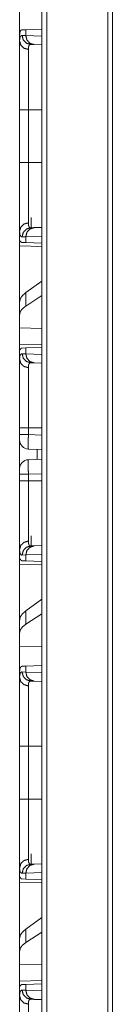
# Model space of a CAD drawing. Units: inches. Extents: x 26 to 138, y 11 to 120.
# Drawn here: x 57 to 58, y 63 to 69 of the extents above; entities that cross this region are included whole.
import ezdxf

# ---------------------------------------------------------------- set-up
doc = ezdxf.new("R2010")
doc.units = ezdxf.units.IN
doc.header["$MEASUREMENT"] = 0
doc.layers.add('Trimetric', color=7, linetype='Continuous', true_color=0xffffff)

msp = doc.modelspace()

# ---------------------------------------------------------------- linework, layer by layer
at = {"layer": 'Trimetric', "color": 18, "linetype": 'Continuous', "lineweight": 18}
for p, q in [((57.5179, 14.9217), (57.5179, 91.0789)), ((57.5455, 91.074), (57.5455, 14.9254)), ((57.8802, 14.9848), (57.8802, 91.0158)), ((57.906, 91.0108), (57.906, 14.9898)), ((57.3946, 68.6135), (57.3946, 68.7572)), ((57.3946, 68.6135), (57.3946, 68.5845)), ((57.4083, 68.6151), (57.4287, 68.6144)), ((57.4086, 68.6462), (57.4287, 68.6469)), ((57.4287, 68.6469), (57.5179, 68.65)), ((57.4287, 68.6144), (57.4287, 68.6469)), ((57.4287, 68.6144), (57.5179, 68.6113)), ((57.4753, 68.5645), (57.4558, 68.5651)), ((57.5179, 68.563), (57.4753, 68.5645)), ((57.3946, 67.9162), (57.3946, 68.2067)), ((57.4429, 68.2067), (57.5179, 68.2067)), ((57.4429, 68.2067), (57.4429, 67.9162)), ((57.4429, 67.9162), (57.5179, 67.9162)), ((57.4586, 67.614), (57.4586, 67.5579)), ((57.3946, 67.5384), (57.3946, 67.4865)), ((57.4558, 67.5578), (57.4753, 67.5584)), ((57.4753, 67.5584), (57.5179, 67.5599)), ((57.3975, 67.4864), (57.3946, 67.4865)), ((57.4287, 67.5085), (57.4083, 67.5078)), ((57.4287, 67.476), (57.4086, 67.4767)), ((57.5179, 67.5116), (57.4287, 67.5085)), ((57.4287, 67.476), (57.4287, 67.5085)), ((57.5179, 67.4729), (57.4287, 67.476)), ((57.3946, 67.4574), (57.5179, 67.4552)), ((57.3946, 67.1522), (57.3946, 67.4574)), ((57.5179, 67.2648), (57.4287, 67.2008)), ((57.4287, 67.1272), (57.4287, 67.2008)), ((57.3946, 67.1522), (57.3946, 67.0811)), ((57.5179, 67.1849), (57.4287, 67.1272)), ((57.3946, 67.0811), (57.3946, 67.0072)), ((57.5179, 67.0036), (57.3946, 67.0072)), ((57.3946, 66.9155), (57.3946, 67.0072)), ((57.5179, 66.9177), (57.3946, 66.9155)), ((57.3946, 66.8865), (57.3975, 66.8866)), ((57.3946, 66.8865), (57.3946, 66.8345)), ((57.4086, 66.8962), (57.4287, 66.8969)), ((57.4287, 66.8969), (57.5179, 66.9)), ((57.4287, 66.8644), (57.4287, 66.8969)), ((57.4083, 66.8651), (57.4287, 66.8644)), ((57.4287, 66.8644), (57.5179, 66.8613)), ((57.4753, 66.8145), (57.4558, 66.8151)), ((57.5179, 66.813), (57.4753, 66.8145)), ((57.3946, 66.4205), (57.3946, 66.4567)), ((57.4429, 66.4567), (57.5179, 66.4567)), ((57.4429, 66.4567), (57.4429, 66.4205)), ((57.3946, 66.3906), (57.3946, 66.2323)), ((57.4429, 66.4205), (57.5179, 66.4179)), ((57.5179, 66.338), (57.4429, 66.3406)), ((57.4906, 66.284), (57.4906, 66.3389)), ((57.4429, 66.2823), (57.5179, 66.2849)), ((57.3946, 66.1662), (57.3946, 66.2024)), ((57.5179, 66.205), (57.4429, 66.2024)), ((57.4429, 66.2024), (57.4429, 66.1662)), ((57.4429, 66.1662), (57.5179, 66.1662)), ((57.4586, 65.864), (57.4586, 65.8079)), ((57.3946, 65.7884), (57.3946, 65.7365)), ((57.4558, 65.8078), (57.4753, 65.8084)), ((57.4753, 65.8084), (57.5179, 65.8099)), ((57.3975, 65.7364), (57.3946, 65.7365)), ((57.4287, 65.7585), (57.4083, 65.7578)), ((57.5179, 65.7616), (57.4287, 65.7585)), ((57.4287, 65.726), (57.4287, 65.7585)), ((57.3946, 65.7074), (57.5179, 65.7052)), ((57.3946, 65.4022), (57.3946, 65.7074)), ((57.4287, 65.726), (57.4086, 65.7267)), ((57.5179, 65.7229), (57.4287, 65.726)), ((57.5179, 65.5148), (57.4287, 65.4508)), ((57.4287, 65.3772), (57.4287, 65.4508)), ((57.5179, 65.4349), (57.4287, 65.3772)), ((57.3946, 65.4022), (57.3946, 65.3311)), ((57.3946, 65.3311), (57.3946, 65.2572)), ((57.5179, 65.2536), (57.3946, 65.2572)), ((57.3946, 65.1135), (57.3946, 65.2572)), ((57.4086, 65.1462), (57.4287, 65.1469)), ((57.4287, 65.1469), (57.5179, 65.15)), ((57.4287, 65.1144), (57.4287, 65.1469)), ((57.3946, 65.1135), (57.3946, 65.0845)), ((57.4083, 65.1151), (57.4287, 65.1144)), ((57.4287, 65.1144), (57.5179, 65.1113)), ((57.4753, 65.0645), (57.4558, 65.0651)), ((57.5179, 65.063), (57.4753, 65.0645)), ((57.3946, 64.4162), (57.3946, 64.7067)), ((57.4429, 64.7067), (57.5179, 64.7067)), ((57.4429, 64.7067), (57.4429, 64.4162)), ((57.4429, 64.4162), (57.5179, 64.4162)), ((57.4586, 64.114), (57.4586, 64.0579)), ((57.4558, 64.0578), (57.4753, 64.0584)), ((57.4753, 64.0584), (57.5179, 64.0599)), ((57.3946, 64.0384), (57.3946, 63.9865)), ((57.4287, 64.0085), (57.4083, 64.0078)), ((57.5179, 64.0116), (57.4287, 64.0085)), ((57.4287, 63.976), (57.4287, 64.0085)), ((57.3975, 63.9864), (57.3946, 63.9865)), ((57.3946, 63.9574), (57.5179, 63.9552)), ((57.3946, 63.6522), (57.3946, 63.9574)), ((57.4287, 63.976), (57.4086, 63.9767)), ((57.5179, 63.9729), (57.4287, 63.976)), ((57.5179, 63.7648), (57.4287, 63.7008)), ((57.4287, 63.6272), (57.4287, 63.7008)), ((57.5179, 63.6849), (57.4287, 63.6272)), ((57.3946, 63.6522), (57.3946, 63.5811)), ((57.3946, 63.5811), (57.3946, 63.5072)), ((57.5179, 63.5036), (57.3946, 63.5072)), ((57.3946, 63.4155), (57.3946, 63.5072)), ((57.5179, 63.4177), (57.3946, 63.4155)), ((57.3975, 63.3866), (57.3946, 63.3865)), ((57.3946, 63.3865), (57.3946, 63.3345)), ((57.4083, 63.3651), (57.4287, 63.3644)), ((57.4086, 63.3962), (57.4287, 63.3969)), ((57.4287, 63.3969), (57.5179, 63.4)), ((57.4287, 63.3644), (57.4287, 63.3969)), ((57.4287, 63.3644), (57.5179, 63.3613)), ((57.4753, 63.3145), (57.4558, 63.3151)), ((57.5179, 63.313), (57.4753, 63.3145))]:
    msp.add_line(p, q, dxfattribs=at)
for centre, start, end in [((57.4446, 66.3906), 180, 268), ((57.4446, 66.2323), 92, 180)]:
    msp.add_arc(centre, 0.05, start, end, dxfattribs=at)
for points, knots in [([(57.3946, 68.6135), (57.3948, 68.621), (57.3954, 68.6276), (57.3965, 68.6331), (57.398, 68.6377), (57.3999, 68.6413), (57.4023, 68.6439), (57.403, 68.6444), (57.4037, 68.6449), (57.4045, 68.6452), (57.4052, 68.6455), (57.4069, 68.646), (57.4086, 68.6462)], [0, 0, 0.193078, 0.36129, 0.506224, 0.629458, 0.734567, 0.826024, 0.847729, 0.869091, 0.890447, 0.911779, 0.954993, 1, 1]), ([(57.3946, 68.5845), (57.3947, 68.5883), (57.3948, 68.5918), (57.3949, 68.5935), (57.3951, 68.5951), (57.3952, 68.5966), (57.3954, 68.5981), (57.3965, 68.6034), (57.3979, 68.6077), (57.3998, 68.611), (57.4022, 68.6134), (57.405, 68.6147), (57.4083, 68.6151)], [0, 0, 0.101584, 0.196591, 0.24171, 0.285299, 0.327228, 0.367654, 0.513283, 0.635734, 0.73859, 0.82763, 0.911519, 1, 1]), ([(57.4083, 68.6151), (57.4146, 68.5906), (57.4319, 68.5724), (57.4558, 68.5651)], [0, 0, 0.335282, 0.668573, 1, 1]), ([(57.4752, 68.5645), (57.4518, 68.5717), (57.4348, 68.5899), (57.4287, 68.6144)], [0, 0, 0.328434, 0.661765, 1, 1]), ([(57.4429, 68.5383), (57.4186, 68.545), (57.401, 68.5618), (57.3946, 68.5845)], [0, 0, 0.344626, 0.677964, 1, 1]), ([(57.3946, 68.2067), (57.3946, 68.2369), (57.3946, 68.2666), (57.3946, 68.296), (57.3946, 68.3249), (57.3946, 68.3392), (57.3946, 68.3569), (57.3946, 68.3605), (57.3946, 68.3675), (57.3946, 68.3812), (57.3946, 68.4079), (57.3946, 68.4335), (57.3946, 68.4578), (57.3946, 68.4696), (57.3946, 68.4754), (57.3946, 68.481), (57.3946, 68.4921), (57.3946, 68.5128), (57.3946, 68.5318), (57.3946, 68.5492), (57.3946, 68.5591), (57.3946, 68.5629), (57.3946, 68.5684), (57.3946, 68.5784), (57.3946, 68.5845)], [0, 0, 0.079904, 0.158688, 0.236352, 0.312914, 0.350789, 0.397712, 0.407051, 0.425593, 0.462073, 0.532723, 0.600324, 0.66484, 0.695926, 0.711177, 0.72622, 0.755411, 0.810329, 0.860698, 0.906552, 0.932865, 0.942894, 0.957334, 0.98394, 1, 1]), ([(57.4558, 68.5651), (57.4558, 68.5651), (57.4558, 68.5651), (57.4557, 68.5651), (57.4556, 68.5651), (57.4554, 68.5651), (57.4552, 68.5651), (57.455, 68.5651), (57.4546, 68.5651), (57.4542, 68.5651), (57.4535, 68.565), (57.4527, 68.5648), (57.4513, 68.5643), (57.4501, 68.5636), (57.4478, 68.5616), (57.446, 68.5587), (57.4446, 68.5549), (57.4436, 68.5503), (57.4435, 68.5489), (57.4433, 68.5476), (57.4432, 68.5462), (57.4431, 68.5447), (57.4429, 68.5416), (57.4429, 68.5383)], [0, 0, 0.001564, 0.002371, 0.003153, 0.006282, 0.012539, 0.018601, 0.024666, 0.036804, 0.048577, 0.071669, 0.0943, 0.138393, 0.182231, 0.273164, 0.375932, 0.496822, 0.639913, 0.679597, 0.720734, 0.763366, 0.80767, 0.900654, 1, 1]), ([(57.4429, 68.5383), (57.4429, 68.5272), (57.4429, 68.521), (57.4429, 68.5177), (57.4429, 68.5144), (57.4429, 68.5), (57.4429, 68.4666), (57.4429, 68.4452), (57.4429, 68.4402), (57.4429, 68.4325), (57.4429, 68.4168), (57.4429, 68.3949), (57.4429, 68.372), (57.4429, 68.3542), (57.4429, 68.3451), (57.4429, 68.3389), (57.4429, 68.3234), (57.4429, 68.3108), (57.4429, 68.2595), (57.4429, 68.2465), (57.4429, 68.23), (57.4429, 68.2233), (57.4429, 68.2133), (57.4429, 68.2067)], [0, 0, 0.033412, 0.05214, 0.061995, 0.072144, 0.115626, 0.216196, 0.280781, 0.295917, 0.318963, 0.366411, 0.432332, 0.501335, 0.555084, 0.582627, 0.601217, 0.648115, 0.685984, 0.840597, 0.880016, 0.929761, 0.949784, 0.979898, 1, 1]), ([(57.3946, 68.2067), (57.401, 68.2067), (57.4429, 68.2067)], [0, 0, 0.132758, 1, 1]), ([(57.3946, 67.5384), (57.3946, 67.551), (57.3946, 67.5654), (57.3946, 67.5817), (57.3946, 67.5998), (57.3946, 67.6197), (57.3946, 67.625), (57.3946, 67.6304), (57.3946, 67.6414), (57.3946, 67.6527), (57.3946, 67.6763), (57.3946, 67.7012), (57.3946, 67.7208), (57.3946, 67.7308), (57.3946, 67.7376), (57.3946, 67.7548), (57.3946, 67.7829), (57.3946, 67.8116), (57.3946, 67.8261), (57.3946, 67.8557), (57.3946, 67.8632), (57.3946, 67.867), (57.3946, 67.8783), (57.3946, 67.9011), (57.3946, 67.9162)], [0, 0, 0.033275, 0.071479, 0.114508, 0.162361, 0.215109, 0.229084, 0.243301, 0.272423, 0.302425, 0.36496, 0.430908, 0.482621, 0.509228, 0.527218, 0.572763, 0.647016, 0.722907, 0.761472, 0.839861, 0.85973, 0.86969, 0.899692, 0.959815, 1, 1]), ([(57.3946, 67.9162), (57.401, 67.9162), (57.4429, 67.9162)], [0, 0, 0.132758, 1, 1]), ([(57.4429, 67.9162), (57.4429, 67.9129), (57.4429, 67.9096), (57.4429, 67.9029), (57.4429, 67.8896), (57.4429, 67.8764), (57.4429, 67.8698), (57.4429, 67.8632), (57.4429, 67.8118), (57.4429, 67.7626), (57.4429, 67.7596), (57.4429, 67.7537), (57.4429, 67.7449), (57.4429, 67.7277), (57.4429, 67.7059), (57.4429, 67.6852), (57.4429, 67.6703), (57.4429, 67.6632), (57.4429, 67.6608), (57.4429, 67.6562), (57.4429, 67.6387), (57.4429, 67.6084), (57.4429, 67.6019), (57.4429, 67.5942), (57.4429, 67.5913), (57.4429, 67.5872), (57.4429, 67.5846)], [0, 0, 0.010051, 0.020082, 0.040145, 0.080192, 0.120141, 0.140086, 0.159914, 0.314841, 0.463133, 0.472183, 0.490165, 0.516726, 0.568414, 0.634315, 0.6968, 0.741441, 0.763015, 0.770102, 0.784079, 0.836887, 0.928131, 0.947939, 0.971025, 0.979721, 0.992128, 1, 1]), ([(57.4429, 67.5846), (57.4186, 67.5779), (57.401, 67.5611), (57.3946, 67.5384)], [0, 0, 0.34461, 0.677957, 1, 1]), ([(57.4429, 67.5846), (57.4431, 67.5782), (57.4436, 67.5727), (57.4446, 67.5681), (57.446, 67.5643), (57.4478, 67.5614), (57.45, 67.5593), (57.4507, 67.5589), (57.4513, 67.5586), (57.452, 67.5583), (57.4527, 67.5581), (57.4535, 67.5579), (57.4542, 67.5578), (57.4546, 67.5578), (57.455, 67.5578), (57.4552, 67.5578), (57.4554, 67.5578), (57.4556, 67.5578), (57.4557, 67.5578), (57.4558, 67.5578), (57.4558, 67.5578), (57.4558, 67.5578)], [0, 0, 0.191719, 0.357854, 0.500294, 0.621237, 0.724737, 0.81649, 0.838692, 0.86073, 0.883026, 0.905297, 0.92812, 0.951433, 0.963207, 0.975345, 0.98141, 0.987473, 0.99373, 0.995307, 0.997653, 0.999218, 1, 1]), ([(57.4083, 67.5078), (57.4066, 67.5079), (57.405, 67.5082), (57.4042, 67.5084), (57.4035, 67.5087), (57.4028, 67.5091), (57.4022, 67.5096), (57.3998, 67.5119), (57.3979, 67.5153), (57.3964, 67.5196), (57.3954, 67.5249), (57.3948, 67.5311), (57.3946, 67.5384)], [0, 0, 0.045536, 0.089057, 0.110309, 0.131474, 0.15262, 0.173978, 0.263821, 0.36704, 0.489515, 0.634427, 0.804094, 1, 1]), ([(57.4083, 67.5078), (57.4146, 67.5323), (57.4319, 67.5505), (57.4558, 67.5578)], [0, 0, 0.335282, 0.668573, 1, 1]), ([(57.4287, 67.5085), (57.4348, 67.533), (57.4518, 67.5512), (57.4752, 67.5584)], [0, 0, 0.3383, 0.671611, 1, 1]), ([(57.4086, 67.4767), (57.405, 67.4774), (57.402, 67.4793), (57.3995, 67.4822), (57.3975, 67.4863)], [0, 0, 0.232784, 0.459436, 0.707893, 1, 1]), ([(57.4287, 67.2008), (57.4098, 67.1845), (57.3984, 67.1683), (57.3946, 67.1522)], [0, 0, 0.406664, 0.7303, 1, 1]), ([(57.4287, 67.1272), (57.4098, 67.1123), (57.3984, 67.0969), (57.3946, 67.0811)], [0, 0, 0.404451, 0.726726, 1, 1]), ([(57.3975, 66.8866), (57.3995, 66.8907), (57.402, 66.8936), (57.405, 66.8955), (57.4086, 66.8962)], [0, 0, 0.292396, 0.54078, 0.767365, 1, 1]), ([(57.3946, 66.8345), (57.3947, 66.8383), (57.3948, 66.8418), (57.3949, 66.8435), (57.3951, 66.8451), (57.3952, 66.8466), (57.3954, 66.8481), (57.3965, 66.8534), (57.3979, 66.8577), (57.3998, 66.861), (57.4022, 66.8634), (57.405, 66.8647), (57.4083, 66.8651)], [0, 0, 0.101584, 0.196591, 0.24171, 0.285299, 0.327228, 0.367654, 0.513283, 0.635734, 0.73859, 0.82763, 0.911519, 1, 1]), ([(57.3946, 66.8345), (57.401, 66.8118), (57.4186, 66.795), (57.4429, 66.7883)], [0, 0, 0.322036, 0.655374, 1, 1]), ([(57.3946, 66.4567), (57.3946, 66.4869), (57.3946, 66.5166), (57.3946, 66.546), (57.3946, 66.5749), (57.3946, 66.5892), (57.3946, 66.6069), (57.3946, 66.6105), (57.3946, 66.6175), (57.3946, 66.6312), (57.3946, 66.6579), (57.3946, 66.6835), (57.3946, 66.7078), (57.3946, 66.7196), (57.3946, 66.7254), (57.3946, 66.731), (57.3946, 66.7421), (57.3946, 66.7628), (57.3946, 66.7818), (57.3946, 66.7992), (57.3946, 66.8091), (57.3946, 66.8129), (57.3946, 66.8184), (57.3946, 66.8284), (57.3946, 66.8345)], [0, 0, 0.079904, 0.158688, 0.236352, 0.312914, 0.350789, 0.397712, 0.407051, 0.425593, 0.462073, 0.532723, 0.600324, 0.66484, 0.695926, 0.711177, 0.72622, 0.755411, 0.810329, 0.860698, 0.906552, 0.932865, 0.942894, 0.957334, 0.98394, 1, 1]), ([(57.4083, 66.8651), (57.4146, 66.8406), (57.4319, 66.8224), (57.4558, 66.8151)], [0, 0, 0.335282, 0.668573, 1, 1]), ([(57.4752, 66.8145), (57.4518, 66.8217), (57.4348, 66.8399), (57.4287, 66.8644)], [0, 0, 0.328434, 0.661765, 1, 1]), ([(57.4558, 66.8151), (57.4558, 66.8151), (57.4558, 66.8151), (57.4557, 66.8151), (57.4556, 66.8151), (57.4554, 66.8151), (57.4552, 66.8151), (57.455, 66.8151), (57.4546, 66.8151), (57.4542, 66.8151), (57.4535, 66.815), (57.4527, 66.8148), (57.4513, 66.8143), (57.4501, 66.8136), (57.4478, 66.8116), (57.446, 66.8087), (57.4446, 66.8049), (57.4436, 66.8003), (57.4435, 66.7989), (57.4433, 66.7976), (57.4432, 66.7962), (57.4431, 66.7947), (57.4429, 66.7916), (57.4429, 66.7883)], [0, 0, 0.001564, 0.002371, 0.003153, 0.006282, 0.012539, 0.018601, 0.024666, 0.036804, 0.048577, 0.071669, 0.0943, 0.138393, 0.182231, 0.273164, 0.375932, 0.496822, 0.639913, 0.679597, 0.720734, 0.763366, 0.80767, 0.900654, 1, 1]), ([(57.4429, 66.7883), (57.4429, 66.7772), (57.4429, 66.771), (57.4429, 66.7677), (57.4429, 66.7644), (57.4429, 66.75), (57.4429, 66.7166), (57.4429, 66.6952), (57.4429, 66.6902), (57.4429, 66.6825), (57.4429, 66.6668), (57.4429, 66.6449), (57.4429, 66.622), (57.4429, 66.6042), (57.4429, 66.5951), (57.4429, 66.5889), (57.4429, 66.5734), (57.4429, 66.5608), (57.4429, 66.5095), (57.4429, 66.4965), (57.4429, 66.48), (57.4429, 66.4733), (57.4429, 66.4633), (57.4429, 66.4567)], [0, 0, 0.033412, 0.05214, 0.061995, 0.072144, 0.115626, 0.216196, 0.280781, 0.295917, 0.318963, 0.366411, 0.432332, 0.501335, 0.555084, 0.582627, 0.601217, 0.648115, 0.685984, 0.840597, 0.880016, 0.929761, 0.949784, 0.979898, 1, 1]), ([(57.3946, 66.4567), (57.401, 66.4567), (57.4429, 66.4567)], [0, 0, 0.132758, 1, 1]), ([(57.4429, 66.4205), (57.401, 66.4205), (57.3946, 66.4205)], [0, 0, 0.867242, 1, 1]), ([(57.3946, 66.3906), (57.3946, 66.4055), (57.3946, 66.4205)], [0, 0, 0.499891, 1, 1]), ([(57.4429, 66.4205), (57.4424, 66.3958), (57.4422, 66.3736), (57.4422, 66.3559), (57.4424, 66.3445), (57.4429, 66.3406)], [0, 0, 0.308796, 0.587357, 0.808516, 0.950587, 1, 1]), ([(57.4429, 66.2823), (57.4424, 66.2784), (57.4422, 66.267), (57.4422, 66.2493), (57.4424, 66.2271), (57.4429, 66.2024)], [0, 0, 0.04949, 0.19155, 0.412609, 0.691148, 1, 1]), ([(57.3946, 66.2024), (57.3946, 66.2283), (57.3946, 66.2323)], [0, 0, 0.866232, 1, 1]), ([(57.4429, 66.2024), (57.401, 66.2024), (57.3946, 66.2024)], [0, 0, 0.867242, 1, 1]), ([(57.3946, 65.7884), (57.3946, 65.801), (57.3946, 65.8154), (57.3946, 65.8317), (57.3946, 65.8498), (57.3946, 65.8697), (57.3946, 65.875), (57.3946, 65.8804), (57.3946, 65.8914), (57.3946, 65.9027), (57.3946, 65.9263), (57.3946, 65.9512), (57.3946, 65.9708), (57.3946, 65.9808), (57.3946, 65.9876), (57.3946, 66.0048), (57.3946, 66.0329), (57.3946, 66.0616), (57.3946, 66.0761), (57.3946, 66.1057), (57.3946, 66.1132), (57.3946, 66.117), (57.3946, 66.1283), (57.3946, 66.1511), (57.3946, 66.1662)], [0, 0, 0.033275, 0.071479, 0.114508, 0.162361, 0.215109, 0.229084, 0.243301, 0.272423, 0.302425, 0.36496, 0.430908, 0.482621, 0.509228, 0.527218, 0.572763, 0.647016, 0.722907, 0.761472, 0.839861, 0.85973, 0.86969, 0.899692, 0.959815, 1, 1]), ([(57.4429, 66.1662), (57.401, 66.1662), (57.3946, 66.1662)], [0, 0, 0.867242, 1, 1]), ([(57.4429, 66.1662), (57.4429, 66.1629), (57.4429, 66.1596), (57.4429, 66.1529), (57.4429, 66.1396), (57.4429, 66.1264), (57.4429, 66.1198), (57.4429, 66.1132), (57.4429, 66.0618), (57.4429, 66.0126), (57.4429, 66.0096), (57.4429, 66.0037), (57.4429, 65.9949), (57.4429, 65.9777), (57.4429, 65.9559), (57.4429, 65.9352), (57.4429, 65.9203), (57.4429, 65.9132), (57.4429, 65.9108), (57.4429, 65.9062), (57.4429, 65.8887), (57.4429, 65.8584), (57.4429, 65.8519), (57.4429, 65.8442), (57.4429, 65.8413), (57.4429, 65.8372), (57.4429, 65.8346)], [0, 0, 0.010051, 0.020082, 0.040145, 0.080192, 0.120141, 0.140086, 0.159914, 0.314841, 0.463133, 0.472183, 0.490165, 0.516726, 0.568414, 0.634315, 0.6968, 0.741441, 0.763015, 0.770102, 0.784079, 0.836887, 0.928131, 0.947939, 0.971025, 0.979721, 0.992128, 1, 1]), ([(57.4429, 65.8346), (57.4186, 65.8279), (57.401, 65.8111), (57.3946, 65.7884)], [0, 0, 0.34461, 0.677957, 1, 1]), ([(57.4083, 65.7578), (57.4066, 65.7579), (57.405, 65.7582), (57.4042, 65.7584), (57.4035, 65.7587), (57.4028, 65.7591), (57.4022, 65.7596), (57.3998, 65.7619), (57.3979, 65.7653), (57.3964, 65.7696), (57.3954, 65.7749), (57.3948, 65.7811), (57.3946, 65.7884)], [0, 0, 0.045536, 0.089057, 0.110309, 0.131474, 0.15262, 0.173978, 0.263821, 0.36704, 0.489515, 0.634427, 0.804094, 1, 1]), ([(57.4083, 65.7578), (57.4146, 65.7823), (57.4319, 65.8005), (57.4558, 65.8078)], [0, 0, 0.335282, 0.668573, 1, 1]), ([(57.4287, 65.7585), (57.4348, 65.783), (57.4518, 65.8012), (57.4752, 65.8084)], [0, 0, 0.3383, 0.671611, 1, 1]), ([(57.4429, 65.8346), (57.4431, 65.8282), (57.4436, 65.8227), (57.4446, 65.8181), (57.446, 65.8143), (57.4478, 65.8114), (57.45, 65.8093), (57.4507, 65.8089), (57.4513, 65.8086), (57.452, 65.8083), (57.4527, 65.8081), (57.4535, 65.8079), (57.4542, 65.8078), (57.4546, 65.8078), (57.455, 65.8078), (57.4552, 65.8078), (57.4554, 65.8078), (57.4556, 65.8078), (57.4557, 65.8078), (57.4558, 65.8078), (57.4558, 65.8078), (57.4558, 65.8078)], [0, 0, 0.191719, 0.357854, 0.500294, 0.621237, 0.724737, 0.81649, 0.838692, 0.86073, 0.883026, 0.905297, 0.92812, 0.951433, 0.963207, 0.975345, 0.98141, 0.987473, 0.99373, 0.995307, 0.997653, 0.999218, 1, 1]), ([(57.4086, 65.7267), (57.405, 65.7274), (57.402, 65.7293), (57.3995, 65.7322), (57.3975, 65.7363)], [0, 0, 0.232784, 0.459436, 0.707893, 1, 1]), ([(57.4287, 65.4508), (57.4098, 65.4345), (57.3984, 65.4183), (57.3946, 65.4022)], [0, 0, 0.406664, 0.7303, 1, 1]), ([(57.4287, 65.3772), (57.4098, 65.3623), (57.3984, 65.3469), (57.3946, 65.3311)], [0, 0, 0.404451, 0.726726, 1, 1]), ([(57.3946, 65.1135), (57.3948, 65.121), (57.3954, 65.1276), (57.3965, 65.1331), (57.398, 65.1377), (57.3999, 65.1413), (57.4023, 65.1439), (57.403, 65.1444), (57.4037, 65.1449), (57.4045, 65.1452), (57.4052, 65.1455), (57.4069, 65.146), (57.4086, 65.1462)], [0, 0, 0.193078, 0.36129, 0.506224, 0.629458, 0.734567, 0.826024, 0.847729, 0.869091, 0.890447, 0.911779, 0.954993, 1, 1]), ([(57.3946, 65.0845), (57.3947, 65.0883), (57.3948, 65.0918), (57.3949, 65.0935), (57.3951, 65.0951), (57.3952, 65.0966), (57.3954, 65.0981), (57.3965, 65.1034), (57.3979, 65.1077), (57.3998, 65.111), (57.4022, 65.1134), (57.405, 65.1147), (57.4083, 65.1151)], [0, 0, 0.101584, 0.196591, 0.24171, 0.285299, 0.327228, 0.367654, 0.513283, 0.635734, 0.73859, 0.82763, 0.911519, 1, 1]), ([(57.3946, 65.0845), (57.401, 65.0618), (57.4186, 65.045), (57.4429, 65.0383)], [0, 0, 0.322036, 0.655374, 1, 1]), ([(57.3946, 64.7067), (57.3946, 64.7369), (57.3946, 64.7666), (57.3946, 64.796), (57.3946, 64.8249), (57.3946, 64.8392), (57.3946, 64.8569), (57.3946, 64.8605), (57.3946, 64.8675), (57.3946, 64.8812), (57.3946, 64.9079), (57.3946, 64.9335), (57.3946, 64.9578), (57.3946, 64.9696), (57.3946, 64.9754), (57.3946, 64.981), (57.3946, 64.9921), (57.3946, 65.0128), (57.3946, 65.0318), (57.3946, 65.0492), (57.3946, 65.0591), (57.3946, 65.0629), (57.3946, 65.0684), (57.3946, 65.0784), (57.3946, 65.0845)], [0, 0, 0.079904, 0.158688, 0.236352, 0.312914, 0.350789, 0.397712, 0.407051, 0.425593, 0.462073, 0.532723, 0.600324, 0.66484, 0.695926, 0.711177, 0.72622, 0.755411, 0.810329, 0.860698, 0.906552, 0.932865, 0.942894, 0.957334, 0.98394, 1, 1]), ([(57.4558, 65.0651), (57.4319, 65.0724), (57.4146, 65.0906), (57.4083, 65.1151)], [0, 0, 0.331427, 0.664718, 1, 1]), ([(57.4752, 65.0645), (57.4518, 65.0717), (57.4348, 65.0899), (57.4287, 65.1144)], [0, 0, 0.328434, 0.661765, 1, 1]), ([(57.4558, 65.0651), (57.4558, 65.0651), (57.4558, 65.0651), (57.4557, 65.0651), (57.4556, 65.0651), (57.4554, 65.0651), (57.4552, 65.0651), (57.455, 65.0651), (57.4546, 65.0651), (57.4542, 65.0651), (57.4535, 65.065), (57.4527, 65.0648), (57.4513, 65.0643), (57.4501, 65.0636), (57.4478, 65.0616), (57.446, 65.0587), (57.4446, 65.0549), (57.4436, 65.0503), (57.4435, 65.0489), (57.4433, 65.0476), (57.4432, 65.0462), (57.4431, 65.0447), (57.4429, 65.0416), (57.4429, 65.0383)], [0, 0, 0.001564, 0.002371, 0.003153, 0.006282, 0.012539, 0.018601, 0.024666, 0.036804, 0.048577, 0.071669, 0.0943, 0.138393, 0.182231, 0.273164, 0.375932, 0.496822, 0.639913, 0.679597, 0.720734, 0.763366, 0.80767, 0.900654, 1, 1]), ([(57.4429, 65.0383), (57.4429, 65.0272), (57.4429, 65.021), (57.4429, 65.0177), (57.4429, 65.0144), (57.4429, 65), (57.4429, 64.9666), (57.4429, 64.9452), (57.4429, 64.9402), (57.4429, 64.9325), (57.4429, 64.9168), (57.4429, 64.8949), (57.4429, 64.872), (57.4429, 64.8542), (57.4429, 64.8451), (57.4429, 64.8389), (57.4429, 64.8234), (57.4429, 64.8108), (57.4429, 64.7595), (57.4429, 64.7465), (57.4429, 64.73), (57.4429, 64.7233), (57.4429, 64.7133), (57.4429, 64.7067)], [0, 0, 0.033412, 0.05214, 0.061995, 0.072144, 0.115626, 0.216196, 0.280781, 0.295917, 0.318963, 0.366411, 0.432332, 0.501335, 0.555084, 0.582627, 0.601217, 0.648115, 0.685984, 0.840597, 0.880016, 0.929761, 0.949784, 0.979898, 1, 1]), ([(57.4429, 64.7067), (57.401, 64.7067), (57.3946, 64.7067)], [0, 0, 0.867242, 1, 1]), ([(57.3946, 64.0384), (57.3946, 64.051), (57.3946, 64.0654), (57.3946, 64.0817), (57.3946, 64.0998), (57.3946, 64.1197), (57.3946, 64.125), (57.3946, 64.1304), (57.3946, 64.1414), (57.3946, 64.1527), (57.3946, 64.1763), (57.3946, 64.2012), (57.3946, 64.2208), (57.3946, 64.2308), (57.3946, 64.2376), (57.3946, 64.2548), (57.3946, 64.2829), (57.3946, 64.3116), (57.3946, 64.3261), (57.3946, 64.3557), (57.3946, 64.3632), (57.3946, 64.367), (57.3946, 64.3783), (57.3946, 64.4011), (57.3946, 64.4162)], [0, 0, 0.033275, 0.071479, 0.114508, 0.162361, 0.215109, 0.229084, 0.243301, 0.272423, 0.302425, 0.36496, 0.430908, 0.482621, 0.509228, 0.527218, 0.572763, 0.647016, 0.722907, 0.761472, 0.839861, 0.85973, 0.86969, 0.899692, 0.959815, 1, 1]), ([(57.4429, 64.4162), (57.401, 64.4162), (57.3946, 64.4162)], [0, 0, 0.867242, 1, 1]), ([(57.4429, 64.4162), (57.4429, 64.4129), (57.4429, 64.4096), (57.4429, 64.4029), (57.4429, 64.3896), (57.4429, 64.3764), (57.4429, 64.3698), (57.4429, 64.3632), (57.4429, 64.3118), (57.4429, 64.2626), (57.4429, 64.2596), (57.4429, 64.2537), (57.4429, 64.2449), (57.4429, 64.2277), (57.4429, 64.2059), (57.4429, 64.1852), (57.4429, 64.1703), (57.4429, 64.1632), (57.4429, 64.1608), (57.4429, 64.1562), (57.4429, 64.1387), (57.4429, 64.1084), (57.4429, 64.1019), (57.4429, 64.0942), (57.4429, 64.0913), (57.4429, 64.0872), (57.4429, 64.0846)], [0, 0, 0.010051, 0.020082, 0.040145, 0.080192, 0.120141, 0.140086, 0.159914, 0.314841, 0.463133, 0.472183, 0.490165, 0.516726, 0.568414, 0.634315, 0.6968, 0.741441, 0.763015, 0.770102, 0.784079, 0.836887, 0.928131, 0.947939, 0.971025, 0.979721, 0.992128, 1, 1]), ([(57.3946, 64.0384), (57.401, 64.0611), (57.4186, 64.0779), (57.4429, 64.0846)], [0, 0, 0.322043, 0.65539, 1, 1]), ([(57.4083, 64.0078), (57.4146, 64.0323), (57.4319, 64.0505), (57.4558, 64.0578)], [0, 0, 0.335282, 0.668573, 1, 1]), ([(57.4287, 64.0085), (57.4348, 64.033), (57.4518, 64.0512), (57.4752, 64.0584)], [0, 0, 0.3383, 0.671611, 1, 1]), ([(57.4429, 64.0846), (57.4431, 64.0782), (57.4436, 64.0727), (57.4446, 64.0681), (57.446, 64.0643), (57.4478, 64.0614), (57.45, 64.0593), (57.4507, 64.0589), (57.4513, 64.0586), (57.452, 64.0583), (57.4527, 64.0581), (57.4535, 64.0579), (57.4542, 64.0578), (57.4546, 64.0578), (57.455, 64.0578), (57.4552, 64.0578), (57.4554, 64.0578), (57.4556, 64.0578), (57.4557, 64.0578), (57.4558, 64.0578), (57.4558, 64.0578), (57.4558, 64.0578)], [0, 0, 0.191719, 0.357854, 0.500294, 0.621237, 0.724737, 0.81649, 0.838692, 0.86073, 0.883026, 0.905297, 0.92812, 0.951433, 0.963207, 0.975345, 0.98141, 0.987473, 0.99373, 0.995307, 0.997653, 0.999218, 1, 1]), ([(57.4083, 64.0078), (57.4066, 64.0079), (57.405, 64.0082), (57.4042, 64.0084), (57.4035, 64.0087), (57.4028, 64.0091), (57.4022, 64.0096), (57.3998, 64.0119), (57.3979, 64.0153), (57.3964, 64.0196), (57.3954, 64.0249), (57.3948, 64.0311), (57.3946, 64.0384)], [0, 0, 0.045536, 0.089057, 0.110309, 0.131474, 0.15262, 0.173978, 0.263821, 0.36704, 0.489515, 0.634427, 0.804094, 1, 1]), ([(57.4086, 63.9767), (57.405, 63.9774), (57.402, 63.9793), (57.3995, 63.9822), (57.3975, 63.9863)], [0, 0, 0.232784, 0.459436, 0.707893, 1, 1]), ([(57.4287, 63.7008), (57.4098, 63.6845), (57.3984, 63.6683), (57.3946, 63.6522)], [0, 0, 0.406664, 0.7303, 1, 1]), ([(57.4287, 63.6272), (57.4098, 63.6123), (57.3984, 63.5969), (57.3946, 63.5811)], [0, 0, 0.404451, 0.726726, 1, 1]), ([(57.3946, 63.3345), (57.3947, 63.3383), (57.3948, 63.3418), (57.3949, 63.3435), (57.3951, 63.3451), (57.3952, 63.3466), (57.3954, 63.3481), (57.3965, 63.3534), (57.3979, 63.3577), (57.3998, 63.361), (57.4022, 63.3634), (57.405, 63.3647), (57.4083, 63.3651)], [0, 0, 0.101584, 0.196591, 0.24171, 0.285299, 0.327228, 0.367654, 0.513283, 0.635734, 0.73859, 0.82763, 0.911519, 1, 1]), ([(57.3975, 63.3866), (57.3995, 63.3907), (57.402, 63.3936), (57.405, 63.3955), (57.4086, 63.3962)], [0, 0, 0.292396, 0.54078, 0.767365, 1, 1]), ([(57.4558, 63.3151), (57.4319, 63.3224), (57.4146, 63.3406), (57.4083, 63.3651)], [0, 0, 0.331427, 0.664718, 1, 1]), ([(57.4752, 63.3145), (57.4518, 63.3217), (57.4348, 63.3399), (57.4287, 63.3644)], [0, 0, 0.328434, 0.661765, 1, 1]), ([(57.3946, 63.3345), (57.401, 63.3118), (57.4186, 63.295), (57.4429, 63.2883)], [0, 0, 0.322036, 0.655374, 1, 1]), ([(57.3946, 62.9567), (57.3946, 62.9869), (57.3946, 63.0166), (57.3946, 63.046), (57.3946, 63.0749), (57.3946, 63.0892), (57.3946, 63.1069), (57.3946, 63.1105), (57.3946, 63.1175), (57.3946, 63.1312), (57.3946, 63.1579), (57.3946, 63.1835), (57.3946, 63.2078), (57.3946, 63.2196), (57.3946, 63.2254), (57.3946, 63.231), (57.3946, 63.2527), (57.3946, 63.2628), (57.3946, 63.2818), (57.3946, 63.2992), (57.3946, 63.3091), (57.3946, 63.3129), (57.3946, 63.3184), (57.3946, 63.3284), (57.3946, 63.3345)], [0, 0, 0.079904, 0.158688, 0.236352, 0.312914, 0.350789, 0.397712, 0.407051, 0.425593, 0.462073, 0.532723, 0.600324, 0.66484, 0.695926, 0.711177, 0.72622, 0.78343, 0.810329, 0.860698, 0.906552, 0.932865, 0.942894, 0.957334, 0.98394, 1, 1]), ([(57.4558, 63.3151), (57.4558, 63.3151), (57.4558, 63.3151), (57.4557, 63.3151), (57.4556, 63.3151), (57.4554, 63.3151), (57.4552, 63.3151), (57.455, 63.3151), (57.4546, 63.3151), (57.4542, 63.3151), (57.4535, 63.315), (57.4527, 63.3148), (57.4513, 63.3143), (57.4501, 63.3136), (57.4478, 63.3116), (57.446, 63.3087), (57.4446, 63.3049), (57.4436, 63.3003), (57.4435, 63.2989), (57.4433, 63.2976), (57.4432, 63.2962), (57.4431, 63.2947), (57.4429, 63.2916), (57.4429, 63.2883)], [0, 0, 0.001564, 0.002371, 0.003153, 0.006282, 0.012539, 0.018601, 0.024666, 0.036804, 0.048577, 0.071669, 0.0943, 0.138393, 0.182231, 0.273164, 0.375932, 0.496822, 0.639913, 0.679597, 0.720734, 0.763366, 0.80767, 0.900654, 1, 1]), ([(57.4429, 63.2883), (57.4429, 63.283), (57.4429, 63.2742), (57.4429, 63.2694), (57.4429, 63.2661), (57.4429, 63.25), (57.4429, 63.2166), (57.4429, 63.1952), (57.4429, 63.1902), (57.4429, 63.1876), (57.4429, 63.1773), (57.4429, 63.156), (57.4429, 63.1336), (57.4429, 63.1102), (57.4429, 63.0981), (57.4429, 63.0951), (57.4429, 63.0889), (57.4429, 63.0858), (57.4429, 63.0608), (57.4429, 63.0095), (57.4429, 62.9833), (57.4429, 62.9766), (57.4429, 62.9733), (57.4429, 62.9633), (57.4429, 62.9567)], [0, 0, 0.016038, 0.042619, 0.057028, 0.06702, 0.115626, 0.216196, 0.280781, 0.295917, 0.303553, 0.33459, 0.398979, 0.466451, 0.536965, 0.5734, 0.582627, 0.601217, 0.610561, 0.685984, 0.840597, 0.919768, 0.939753, 0.949784, 0.979898, 1, 1])]:
    msp.add_open_spline(points, degree=1, knots=knots, dxfattribs=at)
for points in [[(57.3946, 67.4574), (57.3946, 67.4865)], [(57.3946, 66.8865), (57.3946, 66.9155)], [(57.3946, 65.7074), (57.3946, 65.7365)], [(57.3946, 63.9574), (57.3946, 63.9865)], [(57.3946, 63.3865), (57.3946, 63.4155)]]:
    msp.add_open_spline(points, degree=1, dxfattribs=at)

doc.saveas('drawing.dxf')
